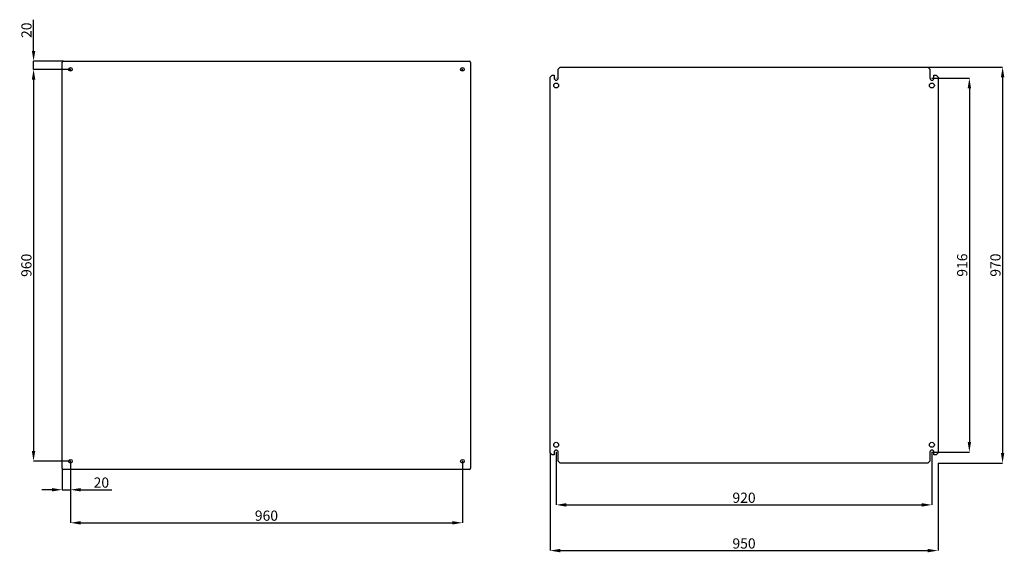
# Model space of a CAD drawing. Units: millimetres. Extents: x 297 to 4575, y -82 to 2876.
# Drawn here: x 2164 to 4575, y 331 to 1636 of the extents above; entities that cross this region are included whole.
import ezdxf

# ---------------------------------------------------------------- set-up
doc = ezdxf.new("R2010")
doc.units = ezdxf.units.MM
doc.header["$MEASUREMENT"] = 0
doc.header["$PDMODE"] = 2
doc.header["$PDSIZE"] = -0.01
doc.layers.add('COTA', color=1, linetype='Continuous', lineweight=5)
for name, color, linetype in [('FONDO', 3, 'Continuous'), ('PLACA', 2, 'Continuous'), ('PUERTA', 6, 'Continuous')]:
    doc.layers.add(name, color=color, linetype=linetype)
doc.styles.get("Standard").update_dxf_attribs({"font": 'monotxt.shx'})
doc.dimstyles.new('Argenta', dxfattribs={"dimtxt": 25, "dimasz": 25, "dimexe": 0.125, "dimexo": 0.5, "dimgap": 5, "dimtad": 1, "dimdec": 0, "dimzin": 0, "dimdsep": 46, "dimtxsty": 'STANDARD', "dimcen": 0.09, "dimclrd": 4, "dimclre": 4, "dimclrt": 4, "dimadec": 0, "dimazin": 0, "dimtp": 0.005, "dimtm": -0.005, "dimtfac": 1, "dimtdec": 0, "dimtmove": 0, "dimatfit": 3, "dimfxl": 1, "dimtolj": 1, "dimtzin": 0, "dimarcsym": 0})

# ---------------------------------------------------------------- blocks, each defined once
blk = doc.blocks.new('*D9')
at = {"layer": 'COTA', "color": 4, "linetype": 'Continuous', "lineweight": -2, "transparency": 16777216}
for p, q in [((4387.9, 1519.9), (4570.6, 1519.9)), ((4570.5, 1494.9), (4570.5, 574.9)), ((4412.9, 549.9), (4570.6, 549.9))]:
    blk.add_line(p, q, dxfattribs=at)
at = {"layer": 'COTA', "color": 4, "linetype": 'Continuous', "transparency": 16777216}
for points in [[(4566.3, 1494.9), (4574.7, 1494.9), (4570.5, 1519.9)], [(4566.3, 574.9), (4574.7, 574.9), (4570.5, 549.9)]]:
    blk.add_solid(points, dxfattribs=at)
at = {"layer": 'Defpoints', "color": 0, "linetype": 'Continuous', "transparency": 16777216}
for p in [(4387.4, 1519.9), (4412.4, 549.9), (4570.5, 549.9)]:
    blk.add_point(p, dxfattribs=at)
at = {"layer": 'COTA', "color": 4, "linetype": 'Continuous', "transparency": 16777216, "insert": (4553, 1034.9), "char_height": 25, "attachment_point": 5, "rotation": 90}
blk.add_mtext('\\A1;970', dxfattribs=at)
blk = doc.blocks.new('*D10')
at = {"layer": 'COTA', "color": 4, "linetype": 'Continuous', "lineweight": -2, "transparency": 16777216}
for p, q in [((3462.4, 574.4), (3462.4, 335.5)), ((4412.4, 549.4), (4412.4, 335.5)), ((3487.4, 335.6), (4387.4, 335.6))]:
    blk.add_line(p, q, dxfattribs=at)
at = {"layer": 'COTA', "color": 4, "linetype": 'Continuous', "transparency": 16777216}
for points in [[(3487.4, 339.8), (3487.4, 331.4), (3462.4, 335.6)], [(4387.4, 339.8), (4387.4, 331.4), (4412.4, 335.6)]]:
    blk.add_solid(points, dxfattribs=at)
at = {"layer": 'Defpoints', "color": 0, "linetype": 'Continuous', "transparency": 16777216}
for p in [(3462.4, 574.9), (4412.4, 549.9), (4412.4, 335.6)]:
    blk.add_point(p, dxfattribs=at)
at = {"layer": 'COTA', "color": 4, "linetype": 'Continuous', "transparency": 16777216, "insert": (3937.4, 353.1), "char_height": 25, "attachment_point": 5}
blk.add_mtext('\\A1;950', dxfattribs=at)
blk = doc.blocks.new('*D29')
at = {"layer": 'COTA', "color": 4, "linetype": 'Continuous', "lineweight": -2, "transparency": 16777216}
for p, q in [((2197.9, 1559.4), (2197.9, 1636)), ((2270.3, 1534.4), (2197.7, 1534.4)), ((2197.9, 1514.4), (2197.9, 1534.4)), ((2286.6, 1514.4), (2197.7, 1514.4)), ((2197.9, 1489.4), (2197.9, 1464.4))]:
    blk.add_line(p, q, dxfattribs=at)
at = {"layer": 'COTA', "color": 4, "linetype": 'Continuous', "transparency": 16777216}
for points in [[(2193.7, 1559.4), (2202, 1559.4), (2197.9, 1534.4)], [(2193.7, 1489.4), (2202, 1489.4), (2197.9, 1514.4)]]:
    blk.add_solid(points, dxfattribs=at)
at = {"layer": 'Defpoints', "color": 0, "linetype": 'Continuous', "transparency": 16777216}
for p in [(2270.8, 1534.4), (2197.9, 1514.4), (2287.1, 1514.4)]:
    blk.add_point(p, dxfattribs=at)
at = {"layer": 'COTA', "color": 4, "linetype": 'Continuous', "transparency": 16777216, "insert": (2180.4, 1610.2), "char_height": 25, "attachment_point": 5, "rotation": 90}
blk.add_mtext('\\A1;20', dxfattribs=at)
blk = doc.blocks.new('*D30')
at = {"layer": 'COTA', "color": 4, "linetype": 'Continuous', "lineweight": -2, "transparency": 16777216}
for p, q in [((2268, 536.7), (2268, 484.5)), ((2288, 553.9), (2288, 484.5)), ((2243, 484.7), (2218, 484.7)), ((2268, 484.7), (2288, 484.7)), ((2313, 484.7), (2389.6, 484.7))]:
    blk.add_line(p, q, dxfattribs=at)
at = {"layer": 'COTA', "color": 4, "linetype": 'Continuous', "transparency": 16777216}
for points in [[(2243, 488.8), (2243, 480.5), (2268, 484.7)], [(2313, 488.8), (2313, 480.5), (2288, 484.7)]]:
    blk.add_solid(points, dxfattribs=at)
at = {"layer": 'Defpoints', "color": 0, "linetype": 'Continuous', "transparency": 16777216}
for p in [(2268, 537.2), (2288, 554.4), (2288, 484.7)]:
    blk.add_point(p, dxfattribs=at)
at = {"layer": 'COTA', "color": 4, "linetype": 'Continuous', "transparency": 16777216, "insert": (2363.8, 502.2), "char_height": 25, "attachment_point": 5}
blk.add_mtext('\\A1;20', dxfattribs=at)
blk = doc.blocks.new('*D31')
at = {"layer": 'COTA', "color": 4, "linetype": 'Continuous', "lineweight": -2, "transparency": 16777216}
for p, q in [((3248, 554.8), (3248, 403.6)), ((2288, 553.9), (2288, 403.6)), ((2313, 403.7), (3223, 403.7))]:
    blk.add_line(p, q, dxfattribs=at)
at = {"layer": 'COTA', "color": 4, "linetype": 'Continuous', "transparency": 16777216}
for points in [[(2313, 407.9), (2313, 399.5), (2288, 403.7)], [(3223, 407.9), (3223, 399.5), (3248, 403.7)]]:
    blk.add_solid(points, dxfattribs=at)
at = {"layer": 'Defpoints', "color": 0, "linetype": 'Continuous', "transparency": 16777216}
for p in [(3248, 555.3), (2288, 554.4), (3248, 403.7)]:
    blk.add_point(p, dxfattribs=at)
at = {"layer": 'COTA', "color": 4, "linetype": 'Continuous', "transparency": 16777216, "insert": (2768, 421.2), "char_height": 25, "attachment_point": 5}
blk.add_mtext('\\A1;960', dxfattribs=at)
blk = doc.blocks.new('*D32')
at = {"layer": 'COTA', "color": 4, "linetype": 'Continuous', "lineweight": -2, "transparency": 16777216}
for p, q in [((2287.5, 1514.4), (2197.6, 1514.4)), ((2197.7, 1489.4), (2197.7, 579.4)), ((2287.5, 554.4), (2197.6, 554.4))]:
    blk.add_line(p, q, dxfattribs=at)
at = {"layer": 'COTA', "color": 4, "linetype": 'Continuous', "transparency": 16777216}
for points in [[(2193.6, 1489.4), (2201.9, 1489.4), (2197.7, 1514.4)], [(2193.6, 579.4), (2201.9, 579.4), (2197.7, 554.4)]]:
    blk.add_solid(points, dxfattribs=at)
at = {"layer": 'Defpoints', "color": 0, "linetype": 'Continuous', "transparency": 16777216}
for p in [(2288, 1514.4), (2197.7, 554.4), (2288, 554.4)]:
    blk.add_point(p, dxfattribs=at)
at = {"layer": 'COTA', "color": 4, "linetype": 'Continuous', "transparency": 16777216, "insert": (2180.2, 1034.4), "char_height": 25, "attachment_point": 5, "rotation": 90}
blk.add_mtext('\\A1;960', dxfattribs=at)
blk = doc.blocks.new('*D109')
at = {"layer": 'COTA', "color": 4, "linetype": 'Continuous', "lineweight": -2, "transparency": 16777216}
for p, q in [((4397.9, 1492.9), (4489.3, 1492.9)), ((4489.1, 1467.9), (4489.1, 601.9)), ((4397.9, 576.9), (4489.3, 576.9))]:
    blk.add_line(p, q, dxfattribs=at)
at = {"layer": 'COTA', "color": 4, "linetype": 'Continuous', "transparency": 16777216}
for points in [[(4485, 1467.9), (4493.3, 1467.9), (4489.1, 1492.9)], [(4485, 601.9), (4493.3, 601.9), (4489.1, 576.9)]]:
    blk.add_solid(points, dxfattribs=at)
at = {"layer": 'Defpoints', "color": 0, "linetype": 'Continuous', "transparency": 16777216}
for p in [(4397.4, 1492.9), (4397.4, 576.9), (4489.1, 576.9)]:
    blk.add_point(p, dxfattribs=at)
at = {"layer": 'COTA', "color": 4, "linetype": 'Continuous', "transparency": 16777216, "insert": (4471.6, 1034.9), "char_height": 25, "attachment_point": 5, "rotation": 90}
blk.add_mtext('\\A1;916', dxfattribs=at)
blk = doc.blocks.new('*D110')
at = {"layer": 'COTA', "color": 4, "linetype": 'Continuous', "lineweight": -2, "transparency": 16777216}
for p, q in [((3477.4, 576.4), (3477.4, 447.5)), ((4397.4, 576.4), (4397.4, 447.5)), ((3502.4, 447.6), (4372.4, 447.6))]:
    blk.add_line(p, q, dxfattribs=at)
at = {"layer": 'COTA', "color": 4, "linetype": 'Continuous', "transparency": 16777216}
for points in [[(3502.4, 451.8), (3502.4, 443.4), (3477.4, 447.6)], [(4372.4, 451.8), (4372.4, 443.4), (4397.4, 447.6)]]:
    blk.add_solid(points, dxfattribs=at)
at = {"layer": 'Defpoints', "color": 0, "linetype": 'Continuous', "transparency": 16777216}
for p in [(3477.4, 576.9), (4397.4, 576.9), (4397.4, 447.6)]:
    blk.add_point(p, dxfattribs=at)
at = {"layer": 'COTA', "color": 4, "linetype": 'Continuous', "transparency": 16777216, "insert": (3937.4, 465.1), "char_height": 25, "attachment_point": 5}
blk.add_mtext('\\A1;920', dxfattribs=at)

msp = doc.modelspace()

# ---------------------------------------------------------------- linework, layer by layer
at = {"layer": 'COTA', "color": 4, "linetype": 'Continuous'}
for p, q in [((3476.53, 1492.86), (3478.33, 1492.86)), ((3477.43, 1491.96), (3477.43, 1493.76)), ((4396.53, 1492.86), (4398.33, 1492.86)), ((4397.43, 1491.96), (4397.43, 1493.76)), ((3476.53, 576.86), (3478.33, 576.86)), ((3477.43, 575.96), (3477.43, 577.76)), ((4396.53, 576.86), (4398.33, 576.86)), ((4397.43, 575.96), (4397.43, 577.76))]:
    msp.add_line(p, q, dxfattribs=at)
at = {"layer": 'FONDO', "color": 221, "linetype": 'Continuous'}
for p, q in [((2267.96, 537.16), (2267.96, 1531.56)), ((2270.76, 1534.36), (3265.16, 1534.36)), ((3267.96, 1531.56), (3267.96, 537.16)), ((3265.16, 534.36), (2270.76, 534.36))]:
    msp.add_line(p, q, dxfattribs=at)
for centre in [(2287.96, 1514.36), (3247.96, 1514.36), (2287.96, 554.36), (3247.96, 554.36)]:
    msp.add_circle(centre, 4.5, dxfattribs=at)
for centre, start, end in [((2270.76, 1531.56), 90, 180), ((3265.16, 1531.56), 0, 90), ((2270.76, 537.16), 180, 270), ((3265.16, 537.16), 270, 0)]:
    msp.add_arc(centre, 2.8, start, end, dxfattribs=at)
at = {"layer": 'PLACA', "linetype": 'Continuous'}
for p, q in [((3482.43, 1514.86), (3487.43, 1519.86)), ((3487.43, 1519.86), (4387.43, 1519.86)), ((4387.43, 1519.86), (4392.43, 1514.86)), ((3462.43, 1494.86), (3467.43, 1499.86)), ((3462.43, 574.86), (3462.43, 1494.86)), ((3467.43, 1499.86), (3472.43, 1499.86)), ((3472.43, 1499.86), (3472.43, 1492.86)), ((3482.43, 1492.86), (3482.43, 1514.86)), ((4392.43, 1514.86), (4392.43, 1492.86)), ((4402.43, 1499.86), (4407.43, 1499.86)), ((4402.43, 1492.86), (4402.43, 1499.86)), ((4407.43, 1499.86), (4412.43, 1494.86)), ((4412.43, 1494.86), (4412.43, 574.86)), ((3467.43, 569.86), (3462.43, 574.86)), ((3472.43, 569.86), (3467.43, 569.86)), ((3472.43, 576.86), (3472.43, 569.86)), ((3482.43, 554.86), (3482.43, 576.86)), ((3487.43, 549.86), (3482.43, 554.86)), ((4392.43, 554.86), (4387.43, 549.86)), ((4392.43, 576.86), (4392.43, 554.86)), ((4402.43, 569.86), (4402.43, 576.86)), ((4407.43, 569.86), (4402.43, 569.86)), ((4412.43, 574.86), (4407.43, 569.86)), ((4387.43, 549.86), (3487.43, 549.86))]:
    msp.add_line(p, q, dxfattribs=at)
for centre in [(3477.43, 1474.86), (4397.43, 1474.86), (3477.43, 594.86), (4397.43, 594.86)]:
    msp.add_circle(centre, 6, dxfattribs=at)
for centre, start, end in [((3477.43, 1492.86), 180, 0), ((4397.43, 1492.86), 180, 0), ((3477.43, 576.86), 0, 180), ((4397.43, 576.86), 0, 180)]:
    msp.add_arc(centre, 5, start, end, dxfattribs=at)
at = {"layer": 'PUERTA', "color": 4, "linetype": 'Continuous'}
for p, q in [((2287.06, 1514.36), (2288.86, 1514.36)), ((2287.96, 1513.46), (2287.96, 1515.26)), ((3247.06, 1514.36), (3248.86, 1514.36)), ((3247.96, 1513.46), (3247.96, 1515.26)), ((2287.96, 553.46), (2287.96, 555.26)), ((3247.96, 553.46), (3247.96, 555.26)), ((2287.06, 554.36), (2288.86, 554.36)), ((3247.06, 554.36), (3248.86, 554.36))]:
    msp.add_line(p, q, dxfattribs=at)

# ---------------------------------------------------------------- dimensions: what is measured, and where the dimension line sits
at = {"layer": 'COTA', "color": 150, "linetype": 'Continuous'}
for base, p1, p2, picture, middle in [((2197.85, 1514.36), (2270.76, 1534.36), (2287.06, 1514.36), '*D29', (2197.85, 1610.19)), ((4570.52, 549.86), (4387.43, 1519.86), (4412.43, 549.86), '*D9', (4570.52, 1034.86)), ((4489.15, 576.86), (4397.43, 1492.86), (4397.43, 576.86), '*D109', (4489.15, 1034.86))]:
    dim = msp.add_linear_dim(base=base, p1=p1, p2=p2, angle=90, dimstyle='Argenta', dxfattribs=at)
    dim.commit()
    dim.dimension.update_dxf_attribs({"geometry": picture, "text_midpoint": middle, "dimtype": 160})
dim = msp.add_linear_dim(base=(2197.73, 554.36), p1=(2287.96, 1514.36), p2=(2287.96, 554.36), angle=90, dimstyle='Argenta', dxfattribs=at)
dim.commit()
dim.dimension.update_dxf_attribs({"geometry": '*D32', "text_midpoint": (2180.23, 1034.36)})
for base, p1, p2, picture, middle in [((3247.96, 403.69), (2287.96, 554.36), (3247.96, 555.26), '*D31', (2767.96, 421.19)), ((4397.43, 447.61), (3477.43, 576.86), (4397.43, 576.86), '*D110', (3937.43, 465.11))]:
    dim = msp.add_linear_dim(base=base, p1=p1, p2=p2, dimstyle='Argenta', dxfattribs=at)
    dim.commit()
    dim.dimension.update_dxf_attribs({"geometry": picture, "text_midpoint": middle})
for base, p1, p2, picture, middle in [((4412.43, 335.6), (3462.43, 574.86), (4412.43, 549.86), '*D10', (3937.43, 335.6)), ((2287.96, 484.66), (2267.96, 537.16), (2287.96, 554.36), '*D30', (2363.79, 484.66))]:
    dim = msp.add_linear_dim(base=base, p1=p1, p2=p2, dimstyle='Argenta', dxfattribs=at)
    dim.commit()
    dim.dimension.update_dxf_attribs({"geometry": picture, "text_midpoint": middle, "dimtype": 160})

doc.saveas('drawing.dxf')
